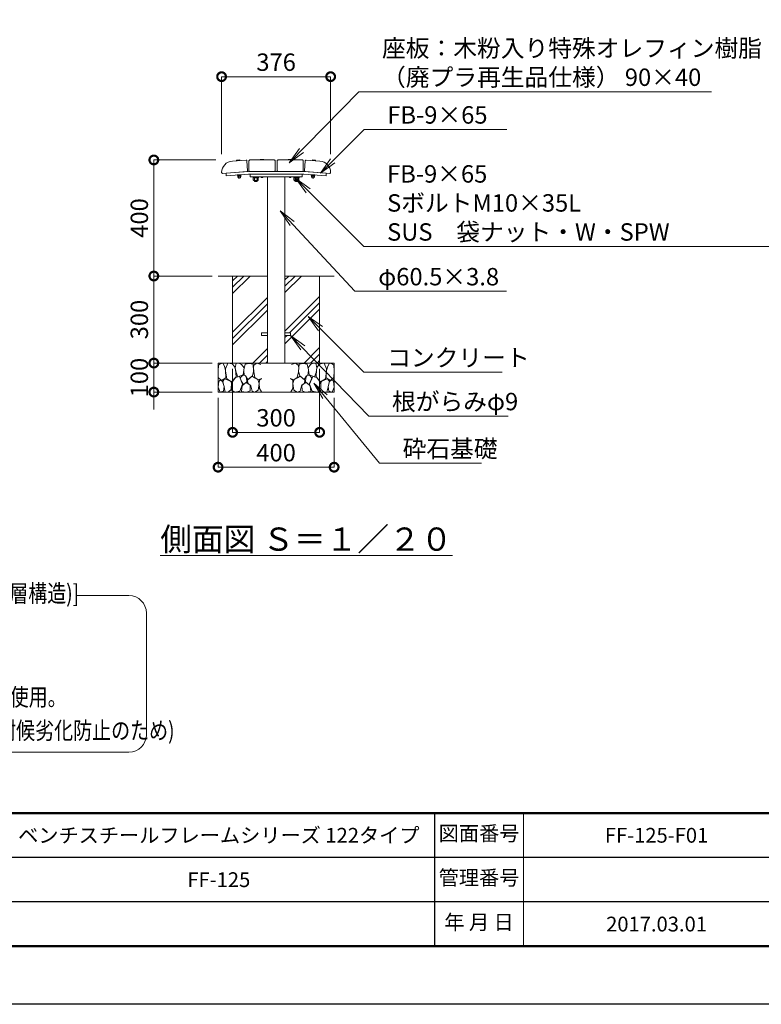
# Model space of a CAD drawing. Extents: x 8371 to 16771, y -13 to 5927.
# Drawn here: x 12935 to 15491, y -13 to 3380 of the extents above; entities that cross this region are included whole.
import ezdxf
from ezdxf.enums import TextEntityAlignment as Align

# ---------------------------------------------------------------- set-up
doc = ezdxf.new("R2010")
doc.units = 0
doc.header["$MEASUREMENT"] = 0
doc.header["$PDMODE"] = 1
doc.layers.get('0').update_dxf_attribs({"linetype": 'CONTINUOUS'})
doc.layers.get('DefPoints').update_dxf_attribs({"linetype": 'CONTINUOUS'})
for name, color, linetype, lineweight in [('0.3外形線', 7, 'CONTINUOUS', 30), ('FRAM3', 1, 'CONTINUOUS', 50), ('ハッチング', 8, 'CONTINUOUS', 5), ('フレーム', 4, 'CONTINUOUS', 18), ('ボルト・ナット', 8, 'CONTINUOUS', 9), ('外形線', 7, 'CONTINUOUS', 18), ('寸法線', 3, 'CONTINUOUS', 18), ('座板', 22, 'CONTINUOUS', 18), ('文字', 4, 'CONTINUOUS', 18), ('文字引出', 4, 'CONTINUOUS', 18), ('細線', 8, 'CONTINUOUS', 5)]:
    doc.layers.add(name, color=color, linetype=linetype, lineweight=lineweight)
doc.styles.add('EXT08', font='ROMANS', dxfattribs={"width": 0.8, "bigfont": 'EXTFONT'})
doc.styles.get("Standard").update_dxf_attribs({"font": 'TXT.SHX', "bigfont": 'bigfont.shx'})
doc.dimstyles.new('20ベース', dxfattribs={"dimscale": 20, "dimtxt": 3, "dimasz": 3, "dimexe": 0, "dimexo": 1, "dimgap": 1, "dimtad": 3, "dimdec": 1, "dimdsep": 46, "dimtxsty": 'STANDARD', "dimblk": 'DOTSMALL', "dimcen": 0, "dimclrd": 256, "dimclre": 256, "dimclrt": 7, "dimadec": 3, "dimazin": 2, "dimtfac": 1, "dimtdec": 1, "dimtix": 1, "dimtmove": 2, "dimatfit": 2, "dimldrblk": 'OPEN', "dimfxl": 1, "dimtolj": 1, "dimlwd": -1, "dimlwe": -1, "dimarcsym": 0})
pattern_1 = [(45, (-29902.54, 25155.78), (-88.38835, 88.38835), []), (45, (-29913.59, 25166.83), (-88.38835, 88.38835), []), (45, (-29924.64, 25177.87), (-88.38835, 88.38835), [])]

# ---------------------------------------------------------------- blocks, each defined once
blk = doc.blocks.new('_DotSmall')
at = {"layer": 'FRAM3', "color": 0, "const_width": 0.5}
blk.add_lwpolyline([(-0.0625, 0, 1), (0.0625, 0, 1)], format="xyb", close=True, dxfattribs=at)
blk = doc.blocks.new('*D7')
at = {"layer": 'DefPoints', "color": 0, "transparency": 16777216}
for p in [(13668.5, 2196.3), (13968.5, 2196.3), (13968.5, 1957.6)]:
    blk.add_point(p, dxfattribs=at)
at = {"layer": '寸法線', "transparency": 16777216}
for p, q in [((13668.5, 2176.3), (13668.5, 1957.6)), ((13968.5, 2176.3), (13968.5, 1957.6)), ((13668.5, 1957.6), (13968.5, 1957.6))]:
    blk.add_line(p, q, dxfattribs=at)
at = {"layer": '寸法線', "transparency": 16777216, "xscale": 60, "yscale": 60, "zscale": 60, "rotation": 180}
blk.add_blockref('_DotSmall', (13668.5, 1957.6), dxfattribs=at)
at = {"layer": '寸法線', "transparency": 16777216, "xscale": 60, "yscale": 60, "zscale": 60}
blk.add_blockref('_DotSmall', (13968.5, 1957.6), dxfattribs=at)
at = {"layer": '寸法線', "color": 7, "transparency": 16777216, "insert": (13818.5, 2007.6), "char_height": 60, "attachment_point": 5}
blk.add_mtext('\\A1;300', dxfattribs=at)
blk = doc.blocks.new('_OPEN')
at = {"color": 0, "linetype": 'ByBlock'}
for p, q in [((-1, 0.167), (0, 0)), ((0, 0), (-1, -0.167)), ((0, 0), (-1, 0))]:
    blk.add_line(p, q, dxfattribs=at)
blk = doc.blocks.new('*D8')
at = {"layer": 'DefPoints', "color": 0, "transparency": 16777216}
for p in [(13618.5, 2096.3), (14018.5, 2096.3), (14018.5, 1837.5)]:
    blk.add_point(p, dxfattribs=at)
at = {"layer": '寸法線', "transparency": 16777216}
for p, q in [((13618.5, 2076.3), (13618.5, 1837.5)), ((14018.5, 2076.3), (14018.5, 1837.5)), ((13618.5, 1837.5), (14018.5, 1837.5))]:
    blk.add_line(p, q, dxfattribs=at)
at = {"layer": '寸法線', "transparency": 16777216, "xscale": 60, "yscale": 60, "zscale": 60, "rotation": 180}
blk.add_blockref('_DotSmall', (13618.5, 1837.5), dxfattribs=at)
at = {"layer": '寸法線', "transparency": 16777216, "xscale": 60, "yscale": 60, "zscale": 60}
blk.add_blockref('_DotSmall', (14018.5, 1837.5), dxfattribs=at)
at = {"layer": '寸法線', "color": 7, "transparency": 16777216, "insert": (13818.5, 1887.5), "char_height": 60, "attachment_point": 5}
blk.add_mtext('\\A1;400', dxfattribs=at)
blk = doc.blocks.new('*D10')
at = {"layer": 'DefPoints', "color": 0, "transparency": 16777216}
for p in [(13618.5, 2496.3), (13397, 2196.3), (13618.5, 2196.3)]:
    blk.add_point(p, dxfattribs=at)
at = {"layer": '寸法線', "transparency": 16777216}
for p, q in [((13598.5, 2496.3), (13397, 2496.3)), ((13397, 2496.3), (13397, 2196.3)), ((13598.5, 2196.3), (13397, 2196.3))]:
    blk.add_line(p, q, dxfattribs=at)
at = {"layer": '寸法線', "transparency": 16777216, "xscale": 60, "yscale": 60, "zscale": 60}
for p, rotation in [((13397, 2496.3), 90), ((13397, 2196.3), 270)]:
    blk.add_blockref('_DotSmall', p, dxfattribs=dict(at, rotation=rotation))
at = {"layer": '寸法線', "color": 7, "transparency": 16777216, "insert": (13347, 2346.3), "char_height": 60, "attachment_point": 5, "rotation": 90}
blk.add_mtext('\\A1;300', dxfattribs=at)
blk = doc.blocks.new('*D11')
at = {"layer": 'DefPoints', "color": 0, "transparency": 16777216}
for p in [(13618.5, 2196.3), (13397, 2096.3), (13618.5, 2096.3)]:
    blk.add_point(p, dxfattribs=at)
at = {"layer": '寸法線', "transparency": 16777216}
for p, q in [((13397, 2196.3), (13397, 2256.3)), ((13598.5, 2196.3), (13397, 2196.3)), ((13397, 2196.3), (13397, 2096.3)), ((13598.5, 2096.3), (13397, 2096.3)), ((13397, 2096.3), (13397, 2036.3))]:
    blk.add_line(p, q, dxfattribs=at)
at = {"layer": '寸法線', "transparency": 16777216, "xscale": 60, "yscale": 60, "zscale": 60}
for p, rotation in [((13397, 2196.3), 270), ((13397, 2096.3), 90)]:
    blk.add_blockref('_DotSmall', p, dxfattribs=dict(at, rotation=rotation))
at = {"layer": '寸法線', "color": 7, "transparency": 16777216, "insert": (13347, 2146.3), "char_height": 60, "attachment_point": 5, "rotation": 90}
blk.add_mtext('\\A1;100', dxfattribs=at)
blk = doc.blocks.new('*D12')
at = {"layer": 'DefPoints', "color": 0, "transparency": 16777216}
for p in [(13630.6, 2896.3), (13397, 2496.3), (13618.5, 2496.3)]:
    blk.add_point(p, dxfattribs=at)
at = {"layer": '寸法線', "transparency": 16777216}
for p, q in [((13610.6, 2896.3), (13397, 2896.3)), ((13397, 2896.3), (13397, 2496.3)), ((13598.5, 2496.3), (13397, 2496.3))]:
    blk.add_line(p, q, dxfattribs=at)
at = {"layer": '寸法線', "transparency": 16777216, "xscale": 60, "yscale": 60, "zscale": 60}
for p, rotation in [((13397, 2896.3), 90), ((13397, 2496.3), 270)]:
    blk.add_blockref('_DotSmall', p, dxfattribs=dict(at, rotation=rotation))
at = {"layer": '寸法線', "color": 7, "transparency": 16777216, "insert": (13347, 2696.3), "char_height": 60, "attachment_point": 5, "rotation": 90}
blk.add_mtext('\\A1;400', dxfattribs=at)
blk = doc.blocks.new('*D13')
at = {"layer": 'DefPoints', "color": 0, "transparency": 16777216}
for p in [(14006.4, 3183.3), (13630.6, 2896.3), (14006.4, 2896.3)]:
    blk.add_point(p, dxfattribs=at)
at = {"layer": '寸法線', "transparency": 16777216}
for p, q in [((13630.6, 2916.3), (13630.6, 3183.3)), ((13630.6, 3183.3), (14006.4, 3183.3)), ((14006.4, 2916.3), (14006.4, 3183.3))]:
    blk.add_line(p, q, dxfattribs=at)
at = {"layer": '寸法線', "transparency": 16777216, "xscale": 60, "yscale": 60, "zscale": 60, "rotation": 180}
blk.add_blockref('_DotSmall', (13630.6, 3183.3), dxfattribs=at)
at = {"layer": '寸法線', "transparency": 16777216, "xscale": 60, "yscale": 60, "zscale": 60}
blk.add_blockref('_DotSmall', (14006.4, 3183.3), dxfattribs=at)
at = {"layer": '寸法線', "color": 7, "transparency": 16777216, "insert": (13818.5, 3233.3), "char_height": 60, "attachment_point": 5}
blk.add_mtext('\\A1;376', dxfattribs=at)
blk = doc.blocks.new('A$C16F83A9C')
at = {"layer": '細線'}
for points in [[(15.8, 99.9), (6.8, 97.3), (0.9, 93.2), (0.3, 72.5), (0.6, 50.3), (12.3, 39.7), (27.2, 49.3), (25.8, 74.3), (22.2, 89.5), (15.8, 99.9)], [(56.8, 88.3), (48.3, 97.3), (33.9, 99.6), (26.1, 80.4), (25.8, 73.4), (30, 45.2), (46.7, 34.9), (61.9, 52.8), (60.4, 77.3), (56.8, 88.3)], [(81, 95.5), (72, 99.4), (62.8, 99.2), (59.2, 83.4), (62.5, 67.9), (68, 52.2), (86.5, 59.4), (89.7, 83.6), (81, 95.5)], [(106.7, 98.8), (93.3, 96.2), (88.9, 76.4), (88.6, 74), (90.1, 58.8), (94.7, 56.4), (102.9, 43.7), (118.4, 56.4), (122.4, 70.5), (120.7, 96.2), (106.7, 98.8)], [(147.2, 94.7), (133.2, 99.6), (123.6, 92.7), (121.9, 84.5), (122.9, 70.1), (127.2, 50.6), (138.7, 42.2), (149.9, 47.3)], [(15.5, 36.2), (8.8, 40.8), (2.1, 37.3), (0, 17), (7, 0.3), (18.8, 2.7), (20.6, 19.4), (15.5, 36.2)], [(34.6, 41.5), (22.5, 45.8), (16.4, 36.1), (20.6, 18.5), (24.9, 0.3), (35.8, 0.6), (45.5, 9.1), (45.8, 33.1), (42.2, 37.6), (34.6, 41.5)], [(74, 54), (60.1, 50.6), (50.7, 37.9), (45.8, 26.7), (46.1, 7), (58, 0.3), (75.3, 3.3), (84.4, 27), (74, 54)], [(97.7, 49.7), (93.5, 57.3), (84.7, 58.2), (76.5, 49.7), (81, 36.1), (87.4, 26.1), (98.6, 35.8), (97.7, 49.7)], [(125.9, 48.8), (117.1, 54.6), (100.8, 41.2), (102.6, 30.3), (112.6, 22.1), (117.1, 3.3), (126.9, 0.3), (138.7, 6.1), (142, 30), (137.5, 43.4), (125.9, 48.8)], [(149.9, 47.1), (142.9, 41.2), (142, 30.6), (142.9, 12.1), (149.6, 0.9), (149.9, 0.9)], [(99.5, 32.1), (93.5, 30.3), (82.5, 21.5), (80.7, 1.5), (98.3, 0), (110.5, 3.9), (111.1, 23.4), (99.5, 32.1)]]:
    blk.add_lwpolyline(points, dxfattribs=at)
blk = doc.blocks.new('快工房表題欄2')
at = {"layer": '0.3外形線'}
for p, q in [((-108.15, 22.5), (-108.15, 0)), ((-48.15, 15), (-196.1, 15)), ((-48.15, 7.5), (-196.1, 7.5))]:
    blk.add_line(p, q, dxfattribs=at)
at = {"layer": 'FRAM3'}
for p, q in [((0, 22.5), (-377.5, 22.5)), ((0, 0), (-377.5, 0))]:
    blk.add_line(p, q, dxfattribs=at)
at = {"layer": '細線'}
blk.add_line((-93.15, 22.5), (-93.15, 0), dxfattribs=at)
at = {"layer": '文字', "char_height": 2.5, "width": 15, "attachment_point": 5}
for s, insert in [('図面番号', (-100.65, 18.75)), ('管理番号', (-100.65, 11.25)), ('年 月 日', (-100.65, 3.75))]:
    blk.add_mtext(s, dxfattribs=dict(at, insert=insert))
at = {"layer": '文字'}
for tag, p in [('設計', (-240, 18.75)), ('製品名称', (-144.63, 18.75)), ('図面番号', (-70.65, 18.75)), ('改定事項１', (-338.28, 11.25)), ('改定年月日１', (-278.28, 11.25)), ('製図', (-240, 11.25)), ('縮尺', (-215, 11.25)), ('型番', (-144.63, 11.25)), ('管理番号', (-70.65, 11.25)), ('改定事項２', (-338.28, 3.75)), ('改定年月日２', (-278.28, 3.75)), ('検図', (-240, 3.75)), ('物件名称', (-144.63, 3.75)), ('年月日', (-70.65, 3.75))]:
    blk.add_attdef(tag, text='', height=2.5, dxfattribs=at).set_placement(p, align=Align.MIDDLE_CENTER)

msp = doc.modelspace()

# ---------------------------------------------------------------- hatches: boundary and pattern name
at = {"layer": 'ハッチング'}
h = msp.add_hatch(dxfattribs=at)
h.set_pattern_fill('PLAST', color=256, scale=500, angle=45, style=0)
h.set_pattern_definition(pattern_1)
h.paths.add_polyline_path([(13788.26, 2496.31), (13668.51, 2496.31), (13668.51, 2196.31), (13788.26, 2196.31), (13788.26, 2291.81), (13768.51, 2291.81), (13768.51, 2300.81), (13788.26, 2300.81)])
h = msp.add_hatch(dxfattribs=at)
h.set_pattern_fill('PLAST', color=256, scale=500, angle=45, style=0)
h.set_pattern_definition(pattern_1)
h.paths.add_polyline_path([(13968.51, 2496.31), (13848.76, 2496.31), (13848.76, 2300.81), (13868.51, 2300.81), (13868.51, 2291.81), (13848.76, 2291.81), (13848.76, 2196.31), (13968.51, 2196.31)])

# ---------------------------------------------------------------- linework, layer by layer
at = {"layer": 'DefPoints'}
msp.add_lwpolyline([(8371, 5926.5), (16771, 5926.5), (16771, -13.5), (8371, -13.5)], close=True, dxfattribs=at)
at = {"layer": 'FRAM3'}
msp.add_lwpolyline([(8871, 5726.5), (16571, 5726.5), (16571, 186.5), (8871, 186.5)], close=True, dxfattribs=at)
at = {"layer": 'フレーム'}
for p, q in [((13722.8, 2856.31), (13645.78, 2850.92)), ((13645.78, 2850.92), (13646.4, 2841.94)), ((13722.8, 2856.31), (13914.23, 2856.31)), ((13914.23, 2856.31), (13991.25, 2850.92)), ((13991.25, 2850.92), (13990.63, 2841.94)), ((13723.12, 2847.31), (13646.4, 2841.94)), ((13723.12, 2847.31), (13913.91, 2847.31)), ((13728.51, 2847.31), (13728.51, 2838.31)), ((13728.51, 2838.31), (13908.51, 2838.31)), ((13788.26, 2838.31), (13788.26, 2196.31)), ((13848.76, 2838.31), (13848.76, 2196.31)), ((13908.51, 2847.31), (13908.51, 2838.31)), ((13913.91, 2847.31), (13990.63, 2841.94))]:
    msp.add_line(p, q, dxfattribs=at)
at = {"layer": 'ボルト・ナット'}
for p, q in [((13681.39, 2893.65), (13682.22, 2895.51)), ((13694.26, 2894.41), (13681.49, 2893.52)), ((13693.17, 2896.34), (13682.3, 2895.58)), ((13693.26, 2896.28), (13694.34, 2894.55)), ((13763.52, 2896.45), (13764.48, 2898.25)), ((13776.41, 2896.31), (13763.61, 2896.31)), ((13775.46, 2898.31), (13764.57, 2898.31)), ((13775.55, 2898.25), (13776.51, 2896.45)), ((13861.48, 2898.25), (13860.52, 2896.45)), ((13860.61, 2896.31), (13873.41, 2896.31)), ((13861.57, 2898.31), (13872.46, 2898.31)), ((13873.51, 2896.45), (13872.55, 2898.25)), ((13943.77, 2896.28), (13942.69, 2894.55)), ((13942.77, 2894.41), (13955.54, 2893.52)), ((13943.86, 2896.34), (13954.73, 2895.58)), ((13955.64, 2893.65), (13954.81, 2895.51)), ((13697.78, 2845.53), (13684.81, 2844.63)), ((13684.81, 2844.63), (13684.88, 2843.63)), ((13697.85, 2844.54), (13684.88, 2843.63)), ((13697.45, 2844.51), (13685.28, 2843.66)), ((13685.28, 2843.66), (13685.38, 2842.16)), ((13697.55, 2843.01), (13685.38, 2842.16)), ((13696.65, 2842.95), (13686.28, 2842.22)), ((13686.58, 2837.98), (13686.28, 2842.22)), ((13688.19, 2835.7), (13687.7, 2837.33)), ((13695.7, 2837.87), (13687.93, 2837.33)), ((13689.17, 2838.17), (13688.88, 2842.41)), ((13690.91, 2844.05), (13691.42, 2842.58)), ((13691.41, 2844.09), (13691.92, 2842.62)), ((13694.36, 2838.53), (13694.06, 2842.77)), ((13695.67, 2836.22), (13695.93, 2837.9)), ((13696.95, 2838.71), (13696.65, 2842.95)), ((13697.45, 2844.51), (13697.55, 2843.01)), ((13697.78, 2845.53), (13697.85, 2844.54)), ((13759.01, 2838.31), (13738.01, 2838.31)), ((13738.01, 2838.31), (13738.01, 2836.81)), ((13759.01, 2836.81), (13738.01, 2836.81)), ((13739.31, 2836.81), (13739.31, 2834.31)), ((13757.71, 2834.31), (13739.31, 2834.31)), ((13739.85, 2827.22), (13739.85, 2834.31)), ((13755.01, 2825.97), (13742.02, 2825.97)), ((13743.51, 2825.97), (13743.51, 2823.47)), ((13743.51, 2823.47), (13745.18, 2821.81)), ((13744.18, 2827.22), (13744.18, 2834.31)), ((13751.85, 2821.81), (13745.18, 2821.81)), ((13747.81, 2836.81), (13747.14, 2834.31)), ((13749.89, 2836.81), (13749.22, 2834.31)), ((13753.51, 2823.47), (13751.85, 2821.81)), ((13752.85, 2827.22), (13752.85, 2834.31)), ((13753.51, 2825.97), (13753.51, 2823.47)), ((13757.18, 2827.22), (13757.18, 2834.31)), ((13757.71, 2834.31), (13757.71, 2836.81)), ((13759.01, 2836.81), (13759.01, 2838.31)), ((13766.27, 2838.16), (13766.23, 2838.31)), ((13773.76, 2838.16), (13773.8, 2838.31)), ((13863.27, 2838.16), (13863.23, 2838.31)), ((13870.76, 2838.16), (13870.8, 2838.31)), ((13878.01, 2838.31), (13899.01, 2838.31)), ((13878.01, 2836.81), (13878.01, 2838.31)), ((13878.01, 2836.81), (13899.01, 2836.81)), ((13879.31, 2834.31), (13879.31, 2836.81)), ((13879.31, 2834.31), (13897.71, 2834.31)), ((13879.85, 2827.22), (13879.85, 2834.31)), ((13882.02, 2825.97), (13895.01, 2825.97)), ((13883.51, 2825.97), (13883.51, 2823.47)), ((13883.51, 2823.47), (13885.18, 2821.81)), ((13884.18, 2827.22), (13884.18, 2834.31)), ((13885.18, 2821.81), (13891.85, 2821.81)), ((13887.14, 2836.81), (13887.81, 2834.31)), ((13889.22, 2836.81), (13889.89, 2834.31)), ((13893.51, 2823.47), (13891.85, 2821.81)), ((13892.85, 2827.22), (13892.85, 2834.31)), ((13893.51, 2825.97), (13893.51, 2823.47)), ((13897.18, 2827.22), (13897.18, 2834.31)), ((13897.71, 2836.81), (13897.71, 2834.31)), ((13899.01, 2838.31), (13899.01, 2836.81)), ((13939.25, 2845.53), (13939.18, 2844.54)), ((13939.18, 2844.54), (13952.15, 2843.63)), ((13939.25, 2845.53), (13952.22, 2844.63)), ((13939.58, 2844.51), (13939.48, 2843.01)), ((13939.48, 2843.01), (13951.65, 2842.16)), ((13939.58, 2844.51), (13951.75, 2843.66)), ((13940.08, 2838.71), (13940.38, 2842.95)), ((13940.38, 2842.95), (13950.75, 2842.22)), ((13941.36, 2836.22), (13941.1, 2837.9)), ((13941.33, 2837.87), (13949.1, 2837.33)), ((13942.67, 2838.53), (13942.97, 2842.77)), ((13945.62, 2844.09), (13945.11, 2842.62)), ((13946.12, 2844.05), (13945.61, 2842.58)), ((13947.86, 2838.17), (13948.15, 2842.41)), ((13948.84, 2835.7), (13949.33, 2837.33)), ((13950.45, 2837.98), (13950.75, 2842.22)), ((13951.75, 2843.66), (13951.65, 2842.16)), ((13952.22, 2844.63), (13952.15, 2843.63))]:
    msp.add_line(p, q, dxfattribs=at)
for centre, radius, start, end in [((13681.48, 2893.61), 0.1, 160.50137, 273.99963), ((13682.31, 2895.48), 0.1, 93.9996, 160.50137), ((13693.17, 2896.24), 0.1, 27.49846, 93.9996), ((13694.25, 2894.51), 0.1, 273.99963, 27.49846), ((13763.61, 2896.41), 0.1, 156.50136, 269.99962), ((13764.57, 2898.21), 0.1, 89.99959, 156.50136), ((13775.46, 2898.21), 0.1, 23.49845, 89.99959), ((13776.41, 2896.41), 0.1, 269.99962, 23.49845), ((13860.61, 2896.41), 0.1, 156.50155, 270.00038), ((13861.57, 2898.21), 0.1, 90.00041, 156.50155), ((13872.46, 2898.21), 0.1, 23.49864, 90.00041), ((13873.41, 2896.41), 0.1, 270.00038, 23.49864), ((13942.78, 2894.51), 0.1, 152.50154, 266.00037), ((13943.85, 2896.24), 0.1, 86.0004, 152.50154), ((13954.72, 2895.48), 0.1, 19.49863, 86.0004), ((13955.55, 2893.61), 0.1, 266.00037, 19.49863), ((13687.82, 2838.82), 1.5, 214, 334), ((13691.83, 2837.35), 4, 204.4108, 274), ((13691.48, 2842.46), 4.88, 241.79577, 306.20423), ((13691.83, 2837.35), 4, 274, 343.5892), ((13695.6, 2839.37), 1.5, 214, 334), ((13742.02, 2828.47), 2.5, 210, 330), ((13748.51, 2834.1), 8.12, 237.79577, 302.20423), ((13755.01, 2828.47), 2.5, 210, 330), ((13770.01, 2839.56), 4, 200.4108, 270), ((13770.01, 2839.56), 4, 270, 339.5892), ((13867.01, 2839.56), 4, 200.4108, 270), ((13867.01, 2839.56), 4, 270, 339.5892), ((13882.02, 2828.47), 2.5, 210, 330), ((13888.51, 2834.1), 8.12, 237.79577, 302.20423), ((13895.01, 2828.47), 2.5, 210, 330), ((13941.43, 2839.37), 1.5, 206, 326), ((13945.2, 2837.35), 4, 196.4108, 266), ((13945.55, 2842.46), 4.88, 233.79577, 298.20423), ((13945.2, 2837.35), 4, 266, 335.5892), ((13949.21, 2838.82), 1.5, 206, 326)]:
    msp.add_arc(centre, radius, start, end, dxfattribs=at)
at = {"layer": '外形線'}
for p, q in [((13618.51, 2496.31), (13788.26, 2496.31)), ((13848.76, 2496.31), (14018.51, 2496.31)), ((13788.26, 2300.81), (13768.51, 2300.81)), ((13768.51, 2300.81), (13768.51, 2291.81)), ((13788.26, 2291.81), (13768.51, 2291.81)), ((13868.51, 2300.81), (13848.76, 2300.81)), ((13868.51, 2291.81), (13848.76, 2291.81)), ((13868.51, 2300.81), (13868.51, 2291.81))]:
    msp.add_line(p, q, dxfattribs=at)
at = {"layer": '座板'}
for points in [[(13630.6, 2852.87, 0.4142136), (13633.8, 2850.08), (13717.6, 2855.94, 0.4142136), (13720.38, 2859.14), (13718.01, 2893.06, 0.4142136), (13714.81, 2895.84), (13667.81, 2892.56, 0.392393)], [(13728.01, 2896.31, 0.4142136), (13725.01, 2893.31), (13725.01, 2859.31, 0.4142136), (13728.01, 2856.31), (13812.01, 2856.31, 0.4142136), (13815.01, 2859.31), (13815.01, 2893.31, 0.4142136), (13812.01, 2896.31)], [(13909.01, 2896.31, -0.4142136), (13912.01, 2893.31), (13912.01, 2859.31, -0.4142136), (13909.01, 2856.31), (13825.01, 2856.31, -0.4142136), (13822.01, 2859.31), (13822.01, 2893.31, -0.4142136), (13825.01, 2896.31)], [(14006.43, 2852.87, -0.4142136), (14003.23, 2850.08), (13919.43, 2855.94, -0.4142136), (13916.65, 2859.14), (13919.02, 2893.06, -0.4142136), (13922.22, 2895.84), (13969.22, 2892.56, -0.392393)]]:
    msp.add_lwpolyline(points, format="xyb", close=True, dxfattribs=at)
at = {"layer": '文字'}
for p, q in [((13131.24, 1394.98), (13311.24, 1394.98)), ((13371.24, 1334.98), (13371.24, 914.98)), ((11991.24, 854.98), (13311.24, 854.98))]:
    msp.add_line(p, q, dxfattribs=at)
for centre, start, end in [((13311.24, 1334.98), 0, 90), ((13311.24, 914.98), 270, 0)]:
    msp.add_arc(centre, 60, start, end, dxfattribs=at)
at = {"layer": '細線'}
for p, q in [((13668.51, 2496.31), (13668.51, 2196.31)), ((13968.51, 2496.31), (13968.51, 2196.31)), ((14018.51, 2196.31), (13618.51, 2196.31)), ((13618.51, 2196.31), (13618.51, 2096.31)), ((14018.51, 2196.31), (14018.51, 2096.31)), ((14018.51, 2096.31), (13618.51, 2096.31))]:
    msp.add_line(p, q, dxfattribs=at)

# ---------------------------------------------------------------- block references
at = {"layer": '0.3外形線'}
ref = msp.add_blockref('快工房表題欄2', (16571, 186.5), dxfattribs=dict(at, xscale=20.39735099337739, yscale=20.39735099337739, zscale=20.39735099337739))
ref.add_attrib('製品名称', 'ベンチスチールフレームシリーズ 122タイプ', dxfattribs={"layer": '文字', "height": 50.9934}).set_placement((13621, 568.95), align=Align.MIDDLE_CENTER)
ref.add_attrib('型番', 'FF-125', dxfattribs={"layer": '文字', "height": 50.993}).set_placement((13621, 415.97), align=Align.MIDDLE_CENTER)
ref.add_attrib('図面番号', 'FF-125-F01', dxfattribs={"layer": '文字', "height": 50.993}).set_placement((15129.9, 568.95), align=Align.MIDDLE_CENTER)
ref.add_attrib('年月日', '2017.03.01', dxfattribs={"layer": '文字', "height": 50.993}).set_placement((15129.9, 262.99), align=Align.MIDDLE_CENTER)
at = {"layer": 'ハッチング'}
msp.add_blockref('A$C16F83A9C', (13618.51, 2096.31), dxfattribs=at)
at = {"layer": 'ハッチング', "xscale": -1}
msp.add_blockref('A$C16F83A9C', (14018.51, 2096.31), dxfattribs=at)

# ---------------------------------------------------------------- texts
at = {"layer": '文字', "style": 'EXT08', "width": 0.8}
msp.add_text('[オレンジウッド断面図(2層構造)]', height=60, dxfattribs=at).set_placement((12651.24, 1394.98), align=Align.MIDDLE)
for s, p in [('＊内層：廃プラスチック再生品使用。', (11983.34, 1015.31)), ('＊外層：バージン樹脂使用。(耐候劣化防止のため)', (11983.34, 900.11))]:
    msp.add_text(s, height=60, dxfattribs=at).set_placement(p)
at = {"layer": '文字', "insert": (13922.72, 1589.58), "char_height": 80, "attachment_point": 5}
msp.add_mtext('{\\L側面図 Ｓ＝１／２０}', dxfattribs=at)
at = {"layer": '文字引出', "insert": (14183.66, 3151.39), "char_height": 60, "attachment_point": 7}
msp.add_mtext('{\\C7;座板：木粉入り特殊オレフィン樹脂\\P（廃プラ再生品仕様） 90×40}', dxfattribs=at)
at = {"layer": '文字引出', "char_height": 60, "attachment_point": 7}
for s, insert, width in [('{\\C7;FB-9×65}', (14201.74, 3021.44), 920.8165), ('{\\C7;FB-9×65\\PSボルトM10×35L SUS\u3000袋ナット・W・SPW}', (14201.02, 2618.15), 1658.6378), ('{\\C7;φ60.5×3.8}', (14170.41, 2464.01), 920.8165), ('{\\C7;コンクリート}', (14201.28, 2184.94), 920.8165), ('{\\C7;根がらみφ9}', (14217.94, 2033.68), 920.8165), ('{\\C7;砕石基礎}', (14254.6, 1871.26), 920.8165)]:
    msp.add_mtext(s, dxfattribs=dict(at, insert=insert, width=width))

# ---------------------------------------------------------------- dimensions: what is measured, and where the dimension line sits
at = {"layer": '寸法線'}
dim = msp.add_linear_dim(base=(14006.43, 3183.32), p1=(13630.6, 2896.31), p2=(14006.43, 2896.31), dimstyle='20ベース', override={"dimdec": 0}, dxfattribs=at)
dim.commit()
dim.dimension.update_dxf_attribs({"geometry": '*D13', "text_midpoint": (13818.51, 3233.32)})
for base, p1, p2, picture, middle in [((13396.95, 2496.31), (13630.6, 2896.31), (13618.51, 2496.31), '*D12', (13346.95, 2696.31)), ((13396.95, 2196.31), (13618.51, 2496.31), (13618.51, 2196.31), '*D10', (13346.95, 2346.31)), ((13396.95, 2096.31), (13618.51, 2196.31), (13618.51, 2096.31), '*D11', (13346.95, 2146.31))]:
    dim = msp.add_linear_dim(base=base, p1=p1, p2=p2, angle=90, dimstyle='20ベース', dxfattribs=at)
    dim.commit()
    dim.dimension.update_dxf_attribs({"geometry": picture, "text_midpoint": middle})
for base, p1, p2, picture, middle in [((13968.51, 1957.65), (13668.51, 2196.31), (13968.51, 2196.31), '*D7', (13818.51, 2007.65)), ((14018.51, 1837.46), (13618.51, 2096.31), (14018.51, 2096.31), '*D8', (13818.51, 1887.46))]:
    dim = msp.add_linear_dim(base=base, p1=p1, p2=p2, dimstyle='20ベース', dxfattribs=at)
    dim.commit()
    dim.dimension.update_dxf_attribs({"geometry": picture, "text_midpoint": middle})

# ---------------------------------------------------------------- leaders
at = {"layer": '文字引出', "annotation_type": 0, "has_hookline": 1, "hookline_direction": 0}
for points, text_width in [([(13864.03, 2885.8), (14103.66, 3131.39), (14163.66, 3131.39)], 1136), ([(13971.07, 2850.77), (14121.74, 3001.44), (14181.74, 3001.44)], 412), ([(13886.43, 2832.74), (14121.02, 2598.15), (14181.02, 2598.15)], 1658), ([(13833.04, 2721.18), (14090.41, 2444.01), (14150.41, 2444.01)], 442), ([(13928.99, 2357.23), (14121.28, 2164.94), (14181.28, 2164.94)], 396), ([(13868.51, 2291.81), (14137.94, 2013.68), (14197.94, 2013.68)], 400), ([(13948.82, 2127.04), (14174.6, 1851.26), (14234.6, 1851.26)], 272)]:
    msp.add_leader(points, dimstyle='20ベース', override={"dimldrblk": 'OPEN'}, dxfattribs=dict(at, text_width=text_width))

doc.saveas('drawing.dxf')
